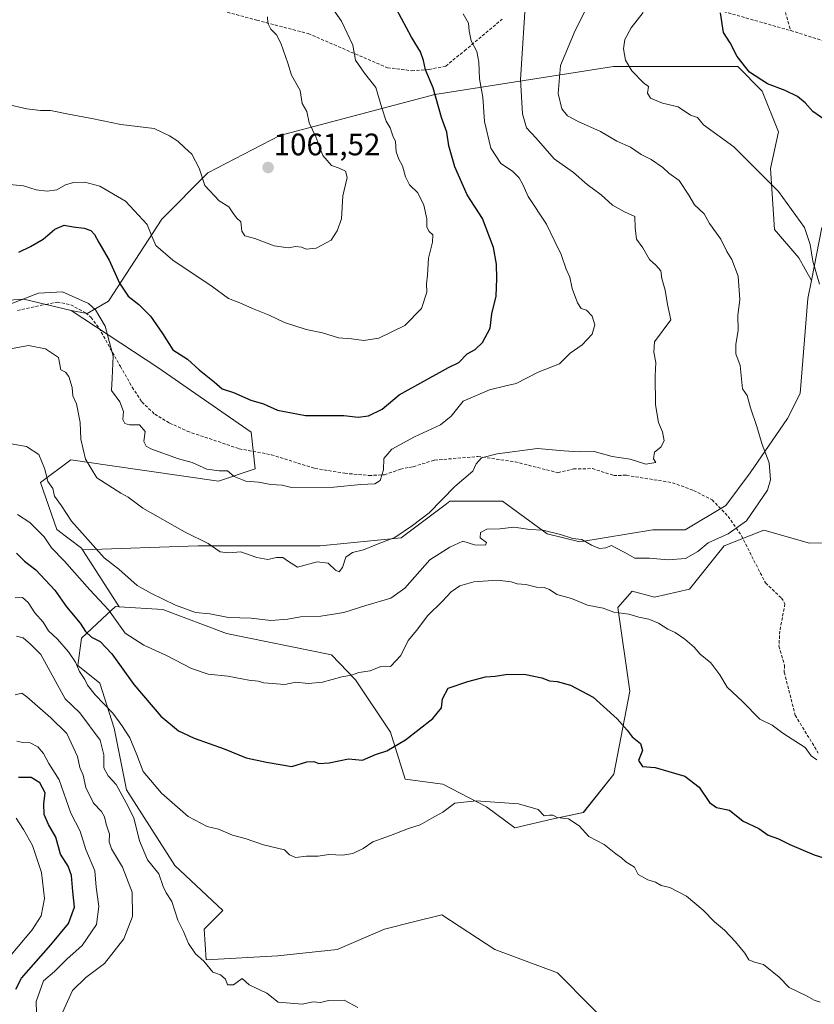
# Model space of a CAD drawing. Units: metres. Extents: x 665430 to 668865, y 4730413 to 4732809.
# Drawn here: x 666614 to 666870, y 4730824 to 4731141 of the extents above; entities that cross this region are included whole.
import ezdxf
from ezdxf.enums import TextEntityAlignment as Align

# ---------------------------------------------------------------- set-up
doc = ezdxf.new("R2010")
doc.units = ezdxf.units.M
doc.header["$MEASUREMENT"] = 0
doc.linetypes.add('TRAZOSX2', pattern=[1.5, 1, -0.5])
for name, color, linetype, lineweight in [('Arbolado forestal CxS', 92, 'Continuous', 0), ('Carátula', 7, 'Continuous', 5), ('Curva de nivel maestra', 36, 'Continuous', 30), ('Curva de nivel normal', 36, 'Continuous', 0), ('Matorral CxS', 135, 'Continuous', 0), ('Punto de cota en terreno', 7, 'Continuous', 0), ('Rótulo de punto de cota en terreno', 19, 'Continuous', 0), ('Senda', 19, 'TRAZOSX2', 0)]:
    doc.layers.add(name, color=color, linetype=linetype, lineweight=lineweight)
doc.styles.add('Arial', font='txt', dxfattribs={"height": 0.2})

# ---------------------------------------------------------------- blocks, each defined once
blk = doc.blocks.new('*U153')
at = {"layer": 'Matorral CxS', "color": 135, "linetype": 'Continuous', "lineweight": 0}
blk.add_polyline3d([(666809.5309, 4730811.9663, 1015.8186), (666787.4157, 4730834.3175, 1016.156), (666767.2469, 4730841.7959, 1016.3083), (666750.0895, 4730853.0203, 1016.6087), (666740.9879, 4730850.7441, 1016.5572), (666731.6105, 4730848.3987, 1016.2936), (666716.4325, 4730841.7973, 1015.9455), (666697.2939, 4730839.8179, 1015.7869), (666674.1963, 4730838.4975, 1015.0005), (666673.5363, 4730848.4001, 1015.767), (666679.4763, 4730854.3421, 1016.7518), (666664.0159, 4730868.9101, 1016.5955), (666648.4593, 4730893.2943, 1016.5195), (666644.5007, 4730913.0999, 1018.6267), (666639.8809, 4730927.6249, 1021.2359), (666632.7671, 4730933.3461, 1020.4276), (666633.9423, 4730942.1489, 1023.1492), (666640.5753, 4730948.4047, 1028.1108), (666644.9313, 4730952.3185, 1031.123), (666646.0893, 4730952.2483, 1031.4921), (666660.1971, 4730951.4049, 1033.4425), (666680.7047, 4730943.6265, 1032.7257), (666714.5291, 4730936.7947, 1030.8848), (666722.3389, 4730928.7195, 1029.0466), (666733.5295, 4730911.8287, 1025.1286), (666738.3273, 4730896.6947, 1022.2419), (666750.4341, 4730895.0725, 1020.6365), (666764.5777, 4730887.7803, 1019.3667), (666773.6285, 4730881.0041, 1018.8563), (666785.6323, 4730883.8267, 1019.5002), (666795.7453, 4730885.9693, 1020.6242), (666805.6233, 4730898.2699, 1022.7228), (666810.7195, 4730925.0705, 1026.3076), (666806.8451, 4730952.0481, 1029.795), (666810.6937, 4730956.4489, 1030.7727), (666811.4641, 4730957.3299, 1030.9481), (666818.7241, 4730955.3487, 1031.1909), (666829.9429, 4730957.9895, 1032.137), (666841.1619, 4730971.8529, 1033.7079), (666853.9827, 4730976.9035, 1032.8365), (666868.6875, 4730972.8011, 1030.5157), (666882.6553, 4730973.1275, 1028.7616)], dxfattribs=at)
blk = doc.blocks.new('5PATER')
at = {"layer": 'Carátula', "linetype": 'Continuous', "lineweight": 5}
h = blk.add_hatch(color=250, dxfattribs=at)
edge = h.paths.add_edge_path()
edge.add_ellipse((0, 0.01), major_axis=(-1.33, -1.34), ratio=0.999422, start_angle=0, end_angle=360)

msp = doc.modelspace()

# ---------------------------------------------------------------- linework, layer by layer
at = {"layer": 'Arbolado forestal CxS', "color": 92, "linetype": 'Continuous', "lineweight": 0}
for points in [[(666377.89, 4731168.6, 1042.05), (666362.05, 4731121.07, 1023.94), (666367.33, 4731095.98, 1024.21), (666356.77, 4731048.45, 1007.51), (666376.57, 4731047.13, 1015.94), (666391.4, 4731065.18, 1028.27), (666404.29, 4731069.57, 1032.99), (666425.41, 4731062.97, 1031.24), (666435.96, 4731045.8, 1022), (666443.88, 4731051.09, 1019), (666442.15, 4731068.27, 1029.01), (666460.63, 4731065.53, 1024.69), (666468.96, 4731053.72, 1017.77), (666492.72, 4731060.33, 1030.25), (666508.56, 4731026, 1027.81), (666518.67, 4731028.14, 1033.09), (666525.29, 4731024.48, 1035.75), (666534.11, 4731019.6, 1039.82), (666561.34, 4731023.42, 1045.68), (666588.31, 4731038.02, 1044.14), (666600.73, 4731050.38, 1045.59), (666615.32, 4731051.36, 1043.41), (666630.64, 4731047.78, 1043.43)], [(666630.64, 4731047.78, 1043.43), (666635.75, 4731046.76, 1043.99), (666642.65, 4731050.73, 1047.53), (666659.82, 4731077.18, 1056.59), (666674.72, 4731092.14, 1060.48), (666697.94, 4731104.12, 1061.08), (666747.82, 4731117.35, 1049.56), (666805.42, 4731126.32, 1030.67), (666845.6, 4731126.37, 1025.37), (666853.34, 4731118.48, 1026.24), (666853.45, 4731118.37, 1026.26), (666858.68, 4731105.29, 1027.62), (666856.06, 4731093.52, 1029.42), (666857.37, 4731073.89, 1031.47), (666865.22, 4731064.74, 1030.56), (666869.28, 4731057.38, 1029.92)], [(666882.66, 4730973.13, 1028.76), (666868.69, 4730972.8, 1030.52), (666853.98, 4730976.9, 1032.84), (666841.16, 4730971.85, 1033.71), (666829.94, 4730957.99, 1032.14), (666818.72, 4730955.35, 1031.19), (666811.46, 4730957.33, 1030.95), (666810.69, 4730956.45, 1030.77), (666806.85, 4730952.05, 1029.79), (666810.72, 4730925.07, 1026.31), (666805.62, 4730898.27, 1022.72), (666795.75, 4730885.97, 1020.62), (666785.63, 4730883.83, 1019.5), (666773.63, 4730881, 1018.86), (666773.63, 4730881, 1018.86), (666764.58, 4730887.78, 1019.37), (666750.43, 4730895.07, 1020.64), (666738.33, 4730896.69, 1022.24), (666733.53, 4730911.83, 1025.13), (666722.34, 4730928.72, 1029.05), (666714.53, 4730936.79, 1030.88), (666680.7, 4730943.63, 1032.73), (666660.2, 4730951.4, 1033.44), (666646.09, 4730952.25, 1031.49), (666638.56, 4730963.94, 1032.73), (666634.32, 4730970.61, 1033.31), (666671.61, 4730971.86, 1039.05), (666710.86, 4730971.86, 1040.35), (666737.02, 4730974.48, 1037.85), (666751.65, 4730985.45, 1037.72), (666752.72, 4730986.25, 1037.65), (666769.72, 4730986.25, 1036.21), (666784.11, 4730975.78, 1034.21), (666794.58, 4730973.17, 1034.08), (666818.12, 4730977.09, 1036.64), (666828.59, 4730977.09, 1036.12), (666841.67, 4730984.94, 1036.21), (666849.52, 4730995.4, 1035.89), (666861.55, 4731012.95, 1032.89), (666865.66, 4731021.01, 1031.24), (666868.13, 4731051.56, 1030.26), (666869.28, 4731057.38, 1029.92), (666872.68, 4731074.54, 1028.65)], [(666869.28, 4731057.38, 1029.92), (666872.68, 4731074.54, 1028.65)], [(666869.28, 4731057.38, 1029.92), (666868.13, 4731051.56, 1030.26), (666865.66, 4731021.01, 1031.24), (666861.55, 4731012.95, 1032.89), (666849.52, 4730995.4, 1035.89), (666841.67, 4730984.94, 1036.21), (666828.59, 4730977.09, 1036.12), (666818.12, 4730977.09, 1036.64), (666794.58, 4730973.17, 1034.08), (666784.11, 4730975.78, 1034.21), (666769.72, 4730986.25, 1036.21), (666752.72, 4730986.25, 1037.65), (666751.65, 4730985.45, 1037.72), (666737.02, 4730974.48, 1037.85), (666710.86, 4730971.86, 1040.35), (666671.61, 4730971.86, 1039.05), (666634.32, 4730970.61, 1033.31)], [(666869.28, 4731057.38, 1029.92), (666868.13, 4731051.56, 1030.26), (666865.66, 4731021.01, 1031.24), (666861.55, 4731012.95, 1032.89), (666849.52, 4730995.4, 1035.89), (666841.67, 4730984.94, 1036.21), (666828.59, 4730977.09, 1036.12), (666818.12, 4730977.09, 1036.64), (666794.58, 4730973.17, 1034.08), (666784.11, 4730975.78, 1034.21), (666769.72, 4730986.25, 1036.21), (666752.72, 4730986.25, 1037.65), (666751.65, 4730985.45, 1037.72), (666737.02, 4730974.48, 1037.85), (666710.86, 4730971.86, 1040.35), (666671.61, 4730971.86, 1039.05), (666634.32, 4730970.61, 1033.31)], [(666600.73, 4731050.38, 1045.59), (666615.32, 4731051.36, 1043.41), (666630.64, 4731047.78, 1043.43), (666658.53, 4731029.42, 1047.93), (666688.62, 4731008.49, 1047.06), (666689.93, 4730996.72, 1045.41), (666678.15, 4730992.79, 1043.46), (666643.06, 4730997.82, 1041.24), (666630.49, 4730999.63, 1038.69), (666620.74, 4730992.32, 1034.36), (666626.02, 4730977.14, 1032.44), (666633.94, 4730971.2, 1033.37), (666634.32, 4730970.61, 1033.31), (666638.56, 4730963.94, 1032.73), (666646.09, 4730952.25, 1031.49), (666644.93, 4730952.32, 1031.12), (666640.58, 4730948.4, 1028.11), (666633.94, 4730942.15, 1023.15), (666632.77, 4730933.35, 1020.43), (666639.88, 4730927.62, 1021.24), (666644.5, 4730913.1, 1018.63), (666648.46, 4730893.29, 1016.52), (666664.02, 4730868.91, 1016.6), (666679.48, 4730854.34, 1016.75), (666673.54, 4730848.4, 1015.77), (666674.2, 4730838.5, 1015), (666697.29, 4730839.82, 1015.79), (666716.43, 4730841.8, 1015.95), (666731.61, 4730848.4, 1016.29), (666740.99, 4730850.74, 1016.56), (666750.09, 4730853.02, 1016.61), (666767.25, 4730841.8, 1016.31), (666787.42, 4730834.32, 1016.16), (666809.53, 4730811.97, 1015.82)], [(666630.64, 4731047.78, 1043.43), (666658.53, 4731029.42, 1047.93), (666688.62, 4731008.49, 1047.06), (666689.93, 4730996.72, 1045.41), (666678.15, 4730992.79, 1043.46), (666643.06, 4730997.82, 1041.24), (666630.49, 4730999.63, 1038.69), (666620.74, 4730992.32, 1034.36), (666626.02, 4730977.14, 1032.44), (666633.94, 4730971.2, 1033.37), (666634.32, 4730970.61, 1033.31)], [(666630.64, 4731047.78, 1043.43), (666658.53, 4731029.42, 1047.93), (666688.62, 4731008.49, 1047.06), (666689.93, 4730996.72, 1045.41), (666678.15, 4730992.79, 1043.46), (666643.06, 4730997.82, 1041.24), (666630.49, 4730999.63, 1038.69), (666620.74, 4730992.32, 1034.36), (666626.02, 4730977.14, 1032.44), (666633.94, 4730971.2, 1033.37), (666634.32, 4730970.61, 1033.31)], [(666646.09, 4730952.25, 1031.49), (666660.2, 4730951.4, 1033.44), (666680.7, 4730943.63, 1032.73), (666714.53, 4730936.79, 1030.88), (666722.34, 4730928.72, 1029.05), (666733.53, 4730911.83, 1025.13), (666738.33, 4730896.69, 1022.24), (666750.43, 4730895.07, 1020.64), (666764.58, 4730887.78, 1019.37), (666773.63, 4730881, 1018.86), (666785.63, 4730883.83, 1019.5), (666795.75, 4730885.97, 1020.62), (666805.62, 4730898.27, 1022.72), (666810.72, 4730925.07, 1026.31), (666806.85, 4730952.05, 1029.79), (666810.69, 4730956.45, 1030.77), (666811.46, 4730957.33, 1030.95), (666818.72, 4730955.35, 1031.19), (666829.94, 4730957.99, 1032.14), (666841.16, 4730971.85, 1033.71), (666853.98, 4730976.9, 1032.84), (666868.69, 4730972.8, 1030.52), (666882.66, 4730973.13, 1028.76)], [(666634.32, 4730970.61, 1033.31), (666638.56, 4730963.94, 1032.73), (666646.09, 4730952.25, 1031.49)], [(666634.32, 4730970.61, 1033.31), (666638.56, 4730963.94, 1032.73), (666646.09, 4730952.25, 1031.49)], [(666646.09, 4730952.25, 1031.49), (666644.93, 4730952.32, 1031.12), (666640.58, 4730948.4, 1028.11), (666633.94, 4730942.15, 1023.15), (666632.77, 4730933.35, 1020.43), (666639.88, 4730927.62, 1021.24), (666644.5, 4730913.1, 1018.63), (666648.46, 4730893.29, 1016.52), (666664.02, 4730868.91, 1016.6), (666679.48, 4730854.34, 1016.75), (666673.54, 4730848.4, 1015.77), (666674.2, 4730838.5, 1015), (666697.29, 4730839.82, 1015.79), (666716.43, 4730841.8, 1015.95), (666731.61, 4730848.4, 1016.29), (666740.99, 4730850.74, 1016.56), (666750.09, 4730853.02, 1016.61), (666767.25, 4730841.8, 1016.31), (666787.42, 4730834.32, 1016.16), (666809.53, 4730811.97, 1015.82), (666809.21, 4730798.62, 1015.36)]]:
    msp.add_polyline3d(points, dxfattribs=at)
msp.add_polyline3d([(666634.32, 4730970.61, 1033.31), (666633.94, 4730971.2, 1033.37), (666626.02, 4730977.14, 1032.44), (666620.74, 4730992.32, 1034.36), (666630.49, 4730999.63, 1038.69), (666643.06, 4730997.82, 1041.24), (666678.15, 4730992.79, 1043.46), (666689.93, 4730996.72, 1045.41), (666688.62, 4731008.49, 1047.06), (666658.53, 4731029.42, 1047.93), (666630.64, 4731047.78, 1043.43), (666635.75, 4731046.76, 1043.99), (666642.65, 4731050.73, 1047.53), (666659.82, 4731077.18, 1056.59), (666674.72, 4731092.14, 1060.48), (666697.94, 4731104.12, 1061.08), (666747.82, 4731117.35, 1049.56), (666805.42, 4731126.32, 1030.67), (666845.6, 4731126.37, 1025.37), (666853.34, 4731118.48, 1026.24), (666853.45, 4731118.37, 1026.26), (666858.68, 4731105.29, 1027.62), (666856.06, 4731093.52, 1029.42), (666857.37, 4731073.89, 1031.47), (666865.22, 4731064.74, 1030.56), (666869.28, 4731057.38, 1029.92), (666868.13, 4731051.56, 1030.26), (666865.66, 4731021.01, 1031.24), (666861.55, 4731012.95, 1032.89), (666849.52, 4730995.4, 1035.89), (666841.67, 4730984.94, 1036.21), (666828.59, 4730977.09, 1036.12), (666818.12, 4730977.09, 1036.64), (666794.58, 4730973.17, 1034.08), (666784.11, 4730975.78, 1034.21), (666769.72, 4730986.25, 1036.21), (666752.72, 4730986.25, 1037.65), (666751.65, 4730985.45, 1037.72), (666737.02, 4730974.48, 1037.85), (666710.86, 4730971.86, 1040.35), (666671.61, 4730971.86, 1039.05), (666634.32, 4730970.61, 1033.31)], close=True, dxfattribs=at)
at = {"layer": 'Curva de nivel maestra', "color": 36, "linetype": 'Continuous', "lineweight": 30}
for points in [[(666613.7, 4731066.49, 1050), (666617.46, 4731068.35, 1050), (666621.62, 4731070.68, 1050), (666625.41, 4731073.9, 1050), (666628.32, 4731075.27, 1050), (666631.28, 4731074.72, 1050), (666634.86, 4731074.28, 1050), (666636.93, 4731073.56, 1050), (666638.18, 4731072.24, 1050), (666639.55, 4731069.68, 1050), (666642.92, 4731063.91, 1050), (666646.23, 4731056.56, 1050), (666649.02, 4731052.36, 1050), (666652.48, 4731049.64, 1050), (666656.19, 4731045.93, 1050), (666660.04, 4731040.35, 1050), (666663.38, 4731035.02, 1050), (666668.09, 4731032.08, 1050), (666671.94, 4731028.59, 1050), (666676.75, 4731024.73, 1050), (666679.29, 4731022.54, 1050), (666683.01, 4731021.35, 1050), (666688.53, 4731018.87, 1050), (666692.6, 4731017.61, 1050), (666697.1, 4731015.62, 1050), (666706.18, 4731013.91, 1050), (666718.55, 4731013.88, 1050), (666723.18, 4731013.41, 1050), (666726.49, 4731013.84, 1050), (666730.87, 4731015.99, 1050), (666736.38, 4731020.58, 1050), (666752.24, 4731029.41, 1050), (666755.66, 4731030.95, 1050), (666758.28, 4731033.79, 1050), (666760.87, 4731035.17, 1050), (666763.23, 4731037.38, 1050), (666765.72, 4731042.08, 1050), (666766.29, 4731046.68, 1050), (666767.69, 4731052.35, 1050), (666767.81, 4731058.02, 1050), (666767.8, 4731062.68, 1050), (666766.81, 4731068, 1050), (666763.28, 4731077.35, 1050), (666758.27, 4731085.02, 1050), (666754.32, 4731094, 1050), (666752.42, 4731100.77, 1050), (666751.73, 4731105.21, 1050), (666750.06, 4731109.92, 1050), (666747.34, 4731119.48, 1050), (666744.81, 4731125.26, 1050), (666744.23, 4731128.32, 1050), (666743.25, 4731131.06, 1050), (666740.3, 4731135.78, 1050), (666733.92, 4731147.97, 1050)], [(666874.69, 4731108.39, 1025), (666869.72, 4731111.91, 1025), (666867.29, 4731114.71, 1025), (666864.79, 4731116.74, 1025), (666860.86, 4731118.61, 1025), (666855.08, 4731120.76, 1025), (666849.34, 4731124.58, 1025), (666845.37, 4731129.61, 1025), (666843.07, 4731134.04, 1025), (666840.89, 4731137.38, 1025), (666839.99, 4731143.67, 1025)], [(666613.01, 4730969.55, 1025), (666615.57, 4730966.91, 1025), (666619.21, 4730964.14, 1025), (666625.38, 4730957.65, 1025), (666629.12, 4730952.23, 1025), (666633.57, 4730946.98, 1025), (666635.21, 4730944.31, 1025), (666637.13, 4730942.47, 1025), (666640.02, 4730941.03, 1025), (666643.75, 4730937.09, 1025), (666650.81, 4730927.26, 1025), (666659.54, 4730917, 1025), (666665.22, 4730912.26, 1025), (666670.24, 4730909.91, 1025), (666679.99, 4730906.45, 1025), (666687.01, 4730903.62, 1025), (666693.6, 4730902.2, 1025), (666701.72, 4730900.83, 1025), (666706.6, 4730902.24, 1025), (666708.88, 4730902.42, 1025), (666710.52, 4730901.76, 1025), (666713.83, 4730901.95, 1025), (666720.05, 4730903.27, 1025), (666724.6, 4730902.78, 1025), (666728.75, 4730904.69, 1025), (666732.41, 4730905.86, 1025), (666738.36, 4730909.36, 1025), (666747.26, 4730916.24, 1025), (666750.06, 4730919.72, 1025), (666750.32, 4730922.59, 1025), (666752.15, 4730926.02, 1025), (666758.46, 4730928.16, 1025), (666764.16, 4730929.73, 1025), (666767.3, 4730929.91, 1025), (666771.38, 4730930.57, 1025), (666777.2, 4730930.45, 1025), (666782.35, 4730929.32, 1025), (666784.88, 4730928.4, 1025), (666787.3, 4730928.18, 1025), (666791.61, 4730926.96, 1025), (666798.9, 4730923.08, 1025), (666806.64, 4730916.15, 1025), (666809.89, 4730912.49, 1025), (666811.47, 4730910.31, 1025), (666814.18, 4730908.15, 1025), (666814.8, 4730905.98, 1025), (666813.48, 4730902.69, 1025), (666814.82, 4730900.76, 1025), (666818.88, 4730900.43, 1025), (666823.27, 4730899.22, 1025), (666828.47, 4730897.63, 1025), (666833.14, 4730894.17, 1025)], [(666612.79, 4730829.06, 1000), (666614.6, 4730832.57, 1000), (666624.08, 4730843.32, 1000), (666629.81, 4730850.23, 1000), (666631.71, 4730855.51, 1000), (666631.2, 4730860.56, 1000), (666630.77, 4730865.69, 1000), (666629.61, 4730868.66, 1000), (666627.22, 4730872.55, 1000), (666625.73, 4730877.97, 1000), (666623.27, 4730882.09, 1000), (666621.94, 4730885.29, 1000), (666621.78, 4730888.81, 1000), (666622.25, 4730892.35, 1000), (666620.5, 4730895.53, 1000), (666617.74, 4730897.26, 1000), (666613.6, 4730897.23, 1000)], [(666833.14, 4730894.17, 1025), (666836.46, 4730889.16, 1025), (666838.65, 4730887.53, 1025), (666842.84, 4730886.68, 1025), (666847.33, 4730883.18, 1025), (666852.33, 4730880.76, 1025), (666855.33, 4730878.68, 1025), (666858.67, 4730877.43, 1025), (666862.28, 4730875.64, 1025), (666870.13, 4730872.37, 1025), (666877.09, 4730870.18, 1025)]]:
    msp.add_polyline3d(points, dxfattribs=at)
at = {"layer": 'Curva de nivel normal', "color": 36, "linetype": 'Continuous', "lineweight": 0}
for points in [[(666704.54, 4731159.87, 1055), (666717.81, 4731140.95, 1055), (666721.46, 4731133.25, 1055), (666722.28, 4731128.45, 1055), (666725.18, 4731124.22, 1055), (666728.88, 4731119.65, 1055), (666730.73, 4731113.02, 1055), (666732.18, 4731108.78, 1055), (666733.44, 4731106.59, 1055), (666734.32, 4731104, 1055), (666735.16, 4731102.18, 1055), (666735.42, 4731098.92, 1055), (666736.22, 4731096.48, 1055), (666737.43, 4731094.37, 1055), (666738.38, 4731090.77, 1055), (666739.71, 4731088.28, 1055), (666742.34, 4731085.64, 1055), (666744.29, 4731081.64, 1055), (666745.24, 4731077.23, 1055), (666745.32, 4731074.56, 1055), (666745.99, 4731073.22, 1055), (666747.25, 4731072.15, 1055), (666747.15, 4731069.76, 1055), (666745.82, 4731064.65, 1055), (666745.5, 4731059.09, 1055), (666745.22, 4731056.35, 1055), (666745.3, 4731053.68, 1055), (666743.53, 4731048.41, 1055), (666738.15, 4731042.87, 1055), (666729.85, 4731038.86, 1055), (666724.96, 4731038.1, 1055), (666721.02, 4731038.58, 1055), (666716.82, 4731038.9, 1055), (666711.66, 4731040.49, 1055), (666706.35, 4731041.62, 1055), (666699.42, 4731043.91, 1055), (666694.49, 4731046.24, 1055), (666689.04, 4731048.35, 1055), (666684.99, 4731050.24, 1055), (666681.3, 4731051.64, 1055), (666676.1, 4731055.43, 1055), (666663.36, 4731063.98, 1055), (666657.89, 4731068.72, 1055), (666656.58, 4731071.68, 1055), (666655.11, 4731075.48, 1055), (666648.18, 4731082.97, 1055), (666639.91, 4731087.82, 1055), (666635.01, 4731089.06, 1055), (666631.34, 4731088.98, 1055), (666628.83, 4731088.25, 1055), (666625.95, 4731086.67, 1055), (666622.84, 4731086.18, 1055), (666619.32, 4731086.61, 1055), (666615.29, 4731087.96, 1055), (666606.22, 4731088.79, 1055)], [(666611.01, 4731035.37, 1040), (666616.9, 4731036.47, 1040), (666622.33, 4731035.34, 1040), (666626.51, 4731032.58, 1040), (666627.31, 4731028.61, 1040), (666628.8, 4731027.9, 1040), (666629.89, 4731026.5, 1040), (666630.95, 4731022.96, 1040), (666631.2, 4731020.2, 1040), (666632.3, 4731017.68, 1040), (666633.48, 4731011.68, 1040), (666633.76, 4731006.29, 1040), (666635.21, 4730999.86, 1040), (666638.95, 4730993.78, 1040), (666646.68, 4730988.84, 1040), (666649.01, 4730987.55, 1040), (666653.77, 4730984.07, 1040), (666667.4, 4730976.32, 1040), (666674.77, 4730972.6, 1040), (666678.68, 4730970, 1040), (666681.34, 4730969.62, 1040), (666685.34, 4730969.95, 1040), (666690.5, 4730968.11, 1040), (666693.98, 4730967.54, 1040), (666696.84, 4730968.16, 1040), (666698.87, 4730968.13, 1040), (666700.38, 4730967.03, 1040), (666703.54, 4730965.07, 1040), (666709.98, 4730966.73, 1040), (666713.46, 4730966.32, 1040), (666715.86, 4730964.04, 1040), (666717.06, 4730963.54, 1040), (666718.09, 4730964.93, 1040), (666719.19, 4730968.26, 1040), (666721.33, 4730969.74, 1040), (666724.91, 4730970.57, 1040), (666729.07, 4730972.29, 1040), (666734.94, 4730974.55, 1040), (666740.67, 4730978.42, 1040), (666746, 4730982.49, 1040), (666754.37, 4730991.04, 1040), (666760.12, 4730996, 1040), (666761.17, 4730998.35, 1040), (666762.96, 4731000.27, 1040), (666767.98, 4731001.57, 1040), (666781, 4731003.28, 1040), (666789.44, 4731002.53, 1040), (666794.42, 4731002.19, 1040), (666799.27, 4731002.29, 1040), (666804.99, 4731000.72, 1040), (666810.85, 4730999.86, 1040), (666815.93, 4730998.23, 1040), (666819.08, 4730998.72, 1040), (666818.41, 4730999.89, 1040), (666818.69, 4731002.09, 1040), (666820.73, 4731003.68, 1040), (666821.84, 4731005.73, 1040), (666821.28, 4731008.62, 1040), (666819.93, 4731011.62, 1040), (666818.98, 4731017.33, 1040), (666818.96, 4731026.64, 1040), (666819.15, 4731030.94, 1040), (666818.52, 4731034.3, 1040), (666818.74, 4731037.64, 1040), (666823.93, 4731044.73, 1040), (666822.84, 4731049.64, 1040), (666822.08, 4731054.25, 1040), (666821.09, 4731058.05, 1040), (666820.78, 4731060.5, 1040), (666819.14, 4731062.34, 1040), (666817.04, 4731064.13, 1040), (666814.96, 4731067.91, 1040), (666812.89, 4731070.69, 1040), (666812.46, 4731074.38, 1040), (666812.35, 4731077.99, 1040), (666809.04, 4731079.56, 1040), (666805.13, 4731081.65, 1040), (666801.48, 4731085, 1040), (666797, 4731088.36, 1040), (666792.56, 4731092.24, 1040), (666786.37, 4731096.57, 1040), (666780.49, 4731103.26, 1040), (666777.42, 4731106.63, 1040), (666776.14, 4731111.16, 1040), (666775.52, 4731122.2, 1040), (666777.3, 4731150.66, 1040)], [(666798.34, 4730972.11, 1035), (666800.92, 4730971.06, 1035), (666803.01, 4730971.3, 1035), (666804.85, 4730972, 1035), (666806.21, 4730971.23, 1035), (666808.89, 4730969.9, 1035), (666812.3, 4730967.98, 1035), (666817.07, 4730967.88, 1035), (666822.98, 4730967.36, 1035), (666828.67, 4730967.79, 1035), (666832.67, 4730970.03, 1035), (666836, 4730972.89, 1035), (666842.42, 4730975.74, 1035), (666848.31, 4730979.92, 1035), (666855.15, 4730989.84, 1035), (666856.04, 4730993.17, 1035), (666855.64, 4730998.66, 1035), (666853.38, 4731004.51, 1035), (666851.72, 4731010.35, 1035), (666849.61, 4731016.35, 1035), (666848.6, 4731020.38, 1035), (666847.1, 4731022.45, 1035), (666846.3, 4731030.01, 1035), (666844.94, 4731033.79, 1035), (666844.86, 4731036.8, 1035), (666845.65, 4731041.37, 1035), (666845.52, 4731046.19, 1035), (666846.24, 4731051.19, 1035), (666845.7, 4731058.79, 1035), (666843.62, 4731064.15, 1035), (666841.98, 4731066.76, 1035), (666840.1, 4731070.68, 1035), (666836.47, 4731075.74, 1035), (666834.69, 4731078.86, 1035), (666831.61, 4731081.84, 1035), (666829.81, 4731084.96, 1035), (666826.63, 4731089.65, 1035), (666823.32, 4731092.05, 1035), (666821.42, 4731093.77, 1035), (666817.67, 4731096.36, 1035), (666814.34, 4731098.02, 1035), (666810.98, 4731100.33, 1035), (666806.6, 4731102.28, 1035), (666801.31, 4731105.43, 1035), (666794.09, 4731108.6, 1035), (666790.61, 4731110.45, 1035), (666788.8, 4731112.75, 1035), (666787.64, 4731117.62, 1035), (666788.42, 4731126.74, 1035), (666793.16, 4731137.97, 1035), (666797.9, 4731147.52, 1035)], [(666609.77, 4731049.35, 1045), (666620.05, 4731053.35, 1045), (666627.82, 4731053.8, 1045), (666636.21, 4731049.97, 1045), (666638.43, 4731047.92, 1045), (666641.62, 4731042.7, 1045), (666644.12, 4731033, 1045), (666643.87, 4731025.93, 1045), (666643.62, 4731021.96, 1045), (666646.28, 4731018.28, 1045), (666647.52, 4731015.19, 1045), (666647.28, 4731012.62, 1045), (666647.88, 4731011.28, 1045), (666649.48, 4731010.9, 1045), (666652.68, 4731010.9, 1045), (666654.48, 4731008.7, 1045), (666654.1, 4731005.53, 1045), (666654.76, 4731004.02, 1045), (666656.34, 4731003.15, 1045), (666665.23, 4730999.92, 1045), (666669.63, 4730998.71, 1045), (666674.4, 4730996.56, 1045), (666678.36, 4730996.03, 1045), (666681.06, 4730996.06, 1045), (666683.22, 4730994.22, 1045), (666686.97, 4730992.71, 1045), (666691.01, 4730992.46, 1045), (666695.01, 4730991.69, 1045), (666698.68, 4730991.47, 1045), (666701.68, 4730990.66, 1045), (666715.33, 4730990.86, 1045), (666724, 4730991.68, 1045), (666728.52, 4730991.89, 1045), (666730.2, 4730992.92, 1045), (666731.36, 4730996.35, 1045), (666731.44, 4731000.09, 1045), (666734, 4731003.1, 1045), (666741.33, 4731007.08, 1045), (666749.67, 4731010.92, 1045), (666753.17, 4731013.66, 1045), (666757, 4731018.52, 1045), (666765.47, 4731022.21, 1045), (666770.72, 4731023.45, 1045), (666774.05, 4731024.26, 1045), (666781.21, 4731027.84, 1045), (666788.08, 4731030.55, 1045), (666791.51, 4731033.98, 1045), (666795.36, 4731036.68, 1045), (666798.56, 4731040.14, 1045), (666799.44, 4731043.12, 1045), (666798.56, 4731045.92, 1045), (666796.78, 4731047.8, 1045), (666795.02, 4731048.37, 1045), (666793.82, 4731050.17, 1045), (666792.11, 4731054.79, 1045), (666791.39, 4731058.53, 1045), (666790.24, 4731061.08, 1045), (666788.64, 4731065.78, 1045), (666786.6, 4731069.95, 1045), (666783.85, 4731075.54, 1045), (666778, 4731084.46, 1045), (666776.2, 4731088.32, 1045), (666775.06, 4731090.52, 1045), (666772.88, 4731092.64, 1045), (666769.17, 4731095.15, 1045), (666765.91, 4731100, 1045), (666763.93, 4731108.61, 1045), (666763.31, 4731116.48, 1045), (666762.32, 4731122.44, 1045), (666762.1, 4731127.78, 1045), (666761.36, 4731131.17, 1045), (666759.62, 4731134.62, 1045), (666758.9, 4731137.91, 1045), (666758.71, 4731140.35, 1045), (666757.02, 4731143.35, 1045)], [(666609.81, 4731114.25, 1060), (666616.38, 4731112.71, 1060), (666620.72, 4731112.2, 1060), (666623.94, 4731112.23, 1060), (666629.73, 4731111, 1060), (666637.25, 4731109.64, 1060), (666646.64, 4731107.66, 1060), (666657.4, 4731106.4, 1060), (666662.32, 4731104.07, 1060), (666665, 4731102.29, 1060), (666667.11, 4731100.27, 1060), (666669.54, 4731098.16, 1060), (666671.88, 4731093.56, 1060), (666673.72, 4731088.06, 1060), (666678.38, 4731083.05, 1060), (666681.48, 4731081.15, 1060), (666682.5, 4731079.51, 1060), (666683.96, 4731077.63, 1060), (666685.28, 4731076.28, 1060), (666685.62, 4731073.29, 1060), (666686.59, 4731071.8, 1060), (666689.83, 4731070.97, 1060), (666696.1, 4731068.55, 1060), (666700.63, 4731067.94, 1060), (666703.08, 4731068.32, 1060), (666704.86, 4731068.2, 1060), (666706.34, 4731067.52, 1060), (666709.57, 4731067.85, 1060), (666714.46, 4731070.38, 1060), (666716.38, 4731073.46, 1060), (666717.78, 4731077.33, 1060), (666718.18, 4731084.66, 1060), (666719.56, 4731090.58, 1060), (666719.02, 4731092.6, 1060), (666717, 4731093.6, 1060), (666714.58, 4731094.49, 1060), (666711.79, 4731097.7, 1060), (666709.5, 4731103.75, 1060), (666707.32, 4731108.22, 1060), (666706.57, 4731111.92, 1060), (666705.13, 4731114.43, 1060), (666704.44, 4731118.61, 1060), (666701.67, 4731123.63, 1060), (666700.46, 4731127.45, 1060), (666698.19, 4731133.86, 1060), (666696.82, 4731136.53, 1060), (666694.99, 4731138.36, 1060), (666694.04, 4731140.34, 1060), (666693.88, 4731142.33, 1060)], [(666871.86, 4731056.19, 1030), (666869.7, 4731063.64, 1030), (666868.83, 4731069, 1030), (666867.04, 4731074.47, 1030), (666858.7, 4731086.14, 1030), (666844.31, 4731100.51, 1030), (666834.54, 4731107.6, 1030), (666832.57, 4731109.92, 1030), (666830.35, 4731110.7, 1030), (666826.36, 4731113.36, 1030), (666821.24, 4731114.55, 1030), (666817.37, 4731116.18, 1030), (666816.42, 4731117.75, 1030), (666816.74, 4731119.94, 1030), (666815.15, 4731121.08, 1030), (666811.34, 4731125, 1030), (666809.37, 4731128.4, 1030), (666808.68, 4731132.11, 1030), (666809.18, 4731135.1, 1030), (666811.17, 4731138.78, 1030), (666815.07, 4731143.74, 1030)], [(666610.66, 4731004.9, 1035), (666616.27, 4731003.94, 1035), (666620.24, 4731001.34, 1035), (666622.17, 4730996.58, 1035), (666623.14, 4730992.58, 1035), (666624.68, 4730990.36, 1035), (666625.24, 4730987.91, 1035), (666627.49, 4730984.83, 1035), (666630.73, 4730979.8, 1035), (666637.7, 4730971.96, 1035), (666641.27, 4730968.01, 1035), (666646.02, 4730964.36, 1035), (666651.89, 4730959.08, 1035), (666656.28, 4730956.68, 1035), (666664.3, 4730952.75, 1035), (666670.66, 4730950.4, 1035), (666675.34, 4730949.98, 1035), (666681.34, 4730948.83, 1035), (666688.68, 4730948.61, 1035), (666695.01, 4730947.84, 1035), (666700.49, 4730948.22, 1035), (666704.61, 4730949.02, 1035), (666711.12, 4730949.24, 1035), (666718.54, 4730950.4, 1035), (666725.64, 4730952.72, 1035), (666733.64, 4730955.02, 1035), (666738.21, 4730958.29, 1035), (666746.3, 4730967.35, 1035), (666752.66, 4730971.5, 1035), (666756.87, 4730973.39, 1035), (666760.62, 4730972.23, 1035), (666764.24, 4730972.08, 1035), (666764.49, 4730972.97, 1035), (666762.51, 4730974.44, 1035), (666762.56, 4730976.21, 1035), (666764.65, 4730977.24, 1035), (666768.86, 4730977.41, 1035), (666773.33, 4730977.91, 1035), (666778.5, 4730977.21, 1035), (666782.68, 4730976.99, 1035), (666788.43, 4730975.58, 1035), (666792.38, 4730974.26, 1035), (666795.22, 4730973.9, 1035), (666798.34, 4730972.11, 1035)], [(666613.34, 4730981.98, 1030), (666617.28, 4730979.47, 1030), (666621.89, 4730974.77, 1030), (666624.24, 4730971.31, 1030), (666628.41, 4730967.09, 1030), (666636.61, 4730957.76, 1030), (666642.61, 4730951.3, 1030), (666648.08, 4730943.73, 1030), (666654.09, 4730939.85, 1030), (666661.41, 4730936.56, 1030), (666669.41, 4730932.32, 1030), (666674.74, 4730930.56, 1030), (666681.15, 4730929.95, 1030), (666687.95, 4730928.64, 1030), (666690.87, 4730928.25, 1030), (666692.72, 4730927.75, 1030), (666699.5, 4730927.2, 1030), (666703.08, 4730927.94, 1030), (666707, 4730927.49, 1030), (666711.63, 4730927.93, 1030), (666717.86, 4730929.7, 1030), (666720.96, 4730930.25, 1030), (666723.33, 4730931.03, 1030), (666727, 4730931.67, 1030), (666730.5, 4730933.04, 1030), (666732.01, 4730933.16, 1030), (666733.55, 4730933.04, 1030), (666736.87, 4730936.58, 1030), (666739.23, 4730941.42, 1030), (666742.05, 4730944.77, 1030), (666745.51, 4730949.31, 1030), (666750.33, 4730954.1, 1030), (666753.13, 4730957.13, 1030), (666755.92, 4730959.02, 1030), (666760.42, 4730960.26, 1030), (666768.07, 4730960.8, 1030), (666772.53, 4730960.32, 1030), (666774.45, 4730959.69, 1030), (666777.18, 4730959.44, 1030), (666780.68, 4730958.58, 1030), (666783.14, 4730958.49, 1030), (666784.8, 4730957.81, 1030), (666787.19, 4730956.21, 1030), (666791.88, 4730954.89, 1030), (666797.05, 4730952.74, 1030), (666802.17, 4730951.84, 1030), (666805.63, 4730950.52, 1030), (666810.4, 4730949.84, 1030), (666813.59, 4730948.89, 1030), (666816.88, 4730948.27, 1030), (666820, 4730947.02, 1030), (666823.03, 4730945.05, 1030), (666825.32, 4730944, 1030), (666828.51, 4730941.86, 1030), (666831.44, 4730939.25, 1030), (666833.46, 4730937.02, 1030)], [(666872.15, 4730824.84, 1020), (666870.14, 4730825.5, 1020), (666867.9, 4730826.82, 1020), (666862.16, 4730829.6, 1020), (666858.89, 4730832.85, 1020), (666853.81, 4730836.96, 1020), (666850.98, 4730837.75, 1020), (666849.11, 4730838.46, 1020), (666847.79, 4730840.66, 1020), (666844.84, 4730844.33, 1020), (666841.22, 4730848.06, 1020), (666838.07, 4730850.7, 1020), (666834.42, 4730854.52, 1020), (666828.98, 4730858.98, 1020), (666823.64, 4730861.76, 1020), (666820.89, 4730862.46, 1020), (666818.97, 4730863.51, 1020), (666816.59, 4730864.24, 1020), (666813.38, 4730866, 1020), (666812.27, 4730868.3, 1020), (666809.41, 4730870.11, 1020), (666808.01, 4730871.37, 1020), (666806.25, 4730872.61, 1020), (666802.42, 4730875.68, 1020), (666797.55, 4730878.2, 1020), (666794.41, 4730881.68, 1020), (666790.94, 4730883.97, 1020), (666787.31, 4730884.34, 1020), (666785.88, 4730885.07, 1020), (666784.8, 4730885.14, 1020), (666783.08, 4730884.93, 1020), (666781.17, 4730886.94, 1020), (666774.8, 4730888.77, 1020), (666761.18, 4730889.77, 1020), (666754.27, 4730888.92, 1020), (666750.41, 4730886.1, 1020), (666746.89, 4730884.12, 1020), (666743.15, 4730881.98, 1020), (666739.35, 4730880.82, 1020), (666733.56, 4730878.54, 1020), (666727.91, 4730876.48, 1020), (666724.76, 4730874.36, 1020), (666721.47, 4730872.8, 1020), (666718.16, 4730872.18, 1020), (666713.73, 4730872.42, 1020), (666710.21, 4730871.92, 1020), (666706.54, 4730871.87, 1020), (666702.99, 4730871.43, 1020), (666701.01, 4730872.36, 1020), (666699.36, 4730873.91, 1020), (666692.68, 4730875.51, 1020), (666686.76, 4730877.6, 1020), (666682.69, 4730878.71, 1020), (666678.14, 4730880.61, 1020), (666674.46, 4730881.49, 1020), (666668.35, 4730884.72, 1020), (666659.72, 4730892.17, 1020), (666653.84, 4730899.22, 1020), (666651.74, 4730904.57, 1020), (666649.54, 4730909.98, 1020), (666646.91, 4730913.98, 1020), (666644.02, 4730918.03, 1020), (666638.37, 4730923.88, 1020), (666635.93, 4730926.95, 1020), (666635.02, 4730928.87, 1020), (666633.27, 4730931.41, 1020), (666632, 4730934.36, 1020), (666629.79, 4730937.74, 1020), (666626.26, 4730941.85, 1020), (666623.31, 4730944.46, 1020), (666621.61, 4730947.29, 1020), (666618.94, 4730950.28, 1020), (666616.81, 4730953.66, 1020), (666614.97, 4730955.2, 1020), (666612.59, 4730955.13, 1020)], [(666723.06, 4730823.09, 1015), (666718.62, 4730825.49, 1015), (666713.62, 4730825.38, 1015), (666711, 4730824.7, 1015), (666708.67, 4730824.92, 1015), (666705.07, 4730824.25, 1015), (666701.26, 4730824.5, 1015), (666697.34, 4730824.89, 1015), (666693.73, 4730827.71, 1015), (666688.04, 4730830.38, 1015), (666685.72, 4730832.5, 1015), (666682.95, 4730830.45, 1015), (666681.03, 4730830.38, 1015), (666680.33, 4730832.24, 1015), (666678.82, 4730833.68, 1015), (666676.26, 4730834.55, 1015), (666673.38, 4730838.06, 1015), (666670.68, 4730840.37, 1015), (666668.46, 4730843.74, 1015), (666666.87, 4730847.62, 1015), (666664.96, 4730851.29, 1015), (666663.05, 4730857.32, 1015), (666661.24, 4730860.08, 1015), (666660.28, 4730862.16, 1015), (666658.9, 4730866.24, 1015), (666655.2, 4730870.69, 1015), (666652.63, 4730876.84, 1015), (666650.84, 4730884.28, 1015), (666648.33, 4730889.1, 1015), (666645.14, 4730894.94, 1015), (666642.51, 4730897.78, 1015), (666641.15, 4730900.41, 1015), (666641.19, 4730904.54, 1015), (666640.01, 4730909.28, 1015), (666633.41, 4730918.07, 1015), (666628.64, 4730922.56, 1015), (666620.83, 4730936.93, 1015), (666617.46, 4730940.26, 1015), (666615.2, 4730942.3, 1015), (666613.05, 4730942.8, 1015)], [(666833.46, 4730937.02, 1030), (666836.84, 4730934.15, 1030), (666839.78, 4730930.36, 1030), (666842.09, 4730926.36, 1030), (666847.06, 4730921.77, 1030), (666852.68, 4730916, 1030), (666856.66, 4730914.09, 1030), (666860.12, 4730911.48, 1030), (666867.23, 4730906.92, 1030), (666869.15, 4730904.21, 1030), (666871.04, 4730902.89, 1030)], [(666627.88, 4730821.49, 1010), (666631.03, 4730828.62, 1010), (666635.37, 4730832.8, 1010), (666641.35, 4730837.33, 1010), (666647.58, 4730845.24, 1010), (666650.42, 4730852.44, 1010), (666650.28, 4730860.3, 1010), (666647.16, 4730868.3, 1010), (666643.67, 4730874.24, 1010), (666642.88, 4730876.56, 1010), (666643.01, 4730878.98, 1010), (666641.87, 4730882.17, 1010), (666641.35, 4730884.61, 1010), (666640.36, 4730886.25, 1010), (666637.81, 4730888.98, 1010), (666635.4, 4730894.01, 1010), (666634.46, 4730898.04, 1010), (666633.42, 4730900.5, 1010), (666632.67, 4730904.02, 1010), (666629.27, 4730911.44, 1010), (666624.06, 4730916.42, 1010), (666616.34, 4730923.26, 1010), (666614.72, 4730924.38, 1010), (666612.57, 4730923.87, 1010)], [(666619.7, 4730813.87, 1005), (666619.38, 4730825.07, 1005), (666621.71, 4730831.69, 1005), (666625.25, 4730834.76, 1005), (666629.22, 4730838.65, 1005), (666634.15, 4730843.1, 1005), (666638.75, 4730849.84, 1005), (666639.59, 4730855.63, 1005), (666638.69, 4730861.88, 1005), (666638.29, 4730867.16, 1005), (666635.3, 4730874.06, 1005), (666633.5, 4730879.97, 1005), (666630.53, 4730885.79, 1005), (666626.7, 4730896.54, 1005), (666623.42, 4730901.77, 1005), (666621.71, 4730904.96, 1005), (666619.83, 4730907.18, 1005), (666617.36, 4730908.38, 1005), (666615, 4730908.51, 1005), (666613.14, 4730908.98, 1005)], [(666611.28, 4730840.12, 995), (666618.01, 4730848.1, 995), (666620.96, 4730852.7, 995), (666622.04, 4730858.29, 995), (666621.11, 4730866.59, 995), (666618.18, 4730875.37, 995), (666615.24, 4730880.53, 995), (666612.94, 4730884.16, 995)]]:
    msp.add_polyline3d(points, dxfattribs=at)
at = {"layer": 'Matorral CxS', "color": 135, "linetype": 'Continuous', "lineweight": 0}
for points in [[(666377.89, 4731168.6, 1042.05), (666362.05, 4731121.07, 1023.94), (666367.33, 4731095.98, 1024.21), (666356.77, 4731048.45, 1007.51), (666376.57, 4731047.13, 1015.94), (666391.4, 4731065.18, 1028.27), (666404.29, 4731069.57, 1032.99), (666425.41, 4731062.97, 1031.24), (666435.96, 4731045.8, 1022), (666443.88, 4731051.09, 1019), (666442.15, 4731068.27, 1029.01), (666460.63, 4731065.53, 1024.69), (666468.96, 4731053.72, 1017.77), (666492.72, 4731060.33, 1030.25), (666508.56, 4731026, 1027.81), (666518.67, 4731028.14, 1033.09), (666525.29, 4731024.48, 1035.75), (666534.11, 4731019.6, 1039.82), (666561.34, 4731023.42, 1045.68), (666588.31, 4731038.02, 1044.14), (666600.73, 4731050.38, 1045.59), (666615.32, 4731051.36, 1043.41), (666630.64, 4731047.78, 1043.43)], [(666872.68, 4731074.54, 1028.65), (666869.28, 4731057.38, 1029.92), (666865.22, 4731064.74, 1030.56), (666857.37, 4731073.89, 1031.47), (666856.06, 4731093.52, 1029.42), (666858.68, 4731105.29, 1027.62), (666853.45, 4731118.37, 1026.26), (666853.34, 4731118.48, 1026.24), (666845.6, 4731126.37, 1025.37), (666805.42, 4731126.32, 1030.67), (666747.82, 4731117.35, 1049.56), (666697.94, 4731104.12, 1061.08), (666674.72, 4731092.14, 1060.48), (666659.82, 4731077.18, 1056.59), (666642.65, 4731050.73, 1047.53), (666635.75, 4731046.76, 1043.99), (666630.64, 4731047.78, 1043.43), (666615.32, 4731051.36, 1043.41), (666600.73, 4731050.38, 1045.59)], [(666630.64, 4731047.78, 1043.43), (666635.75, 4731046.76, 1043.99), (666642.65, 4731050.73, 1047.53), (666659.82, 4731077.18, 1056.59), (666674.72, 4731092.14, 1060.48), (666697.94, 4731104.12, 1061.08), (666747.82, 4731117.35, 1049.56), (666805.42, 4731126.32, 1030.67), (666845.6, 4731126.37, 1025.37), (666853.34, 4731118.48, 1026.24), (666853.45, 4731118.37, 1026.26), (666858.68, 4731105.29, 1027.62), (666856.06, 4731093.52, 1029.42), (666857.37, 4731073.89, 1031.47), (666865.22, 4731064.74, 1030.56), (666869.28, 4731057.38, 1029.92)], [(666869.28, 4731057.38, 1029.92), (666872.68, 4731074.54, 1028.65)], [(666646.09, 4730952.25, 1031.49), (666660.2, 4730951.4, 1033.44), (666680.7, 4730943.63, 1032.73), (666714.53, 4730936.79, 1030.88), (666722.34, 4730928.72, 1029.05), (666733.53, 4730911.83, 1025.13), (666738.33, 4730896.69, 1022.24), (666750.43, 4730895.07, 1020.64), (666764.58, 4730887.78, 1019.37), (666773.63, 4730881, 1018.86), (666785.63, 4730883.83, 1019.5), (666795.75, 4730885.97, 1020.62), (666805.62, 4730898.27, 1022.72), (666810.72, 4730925.07, 1026.31), (666806.85, 4730952.05, 1029.79), (666810.69, 4730956.45, 1030.77), (666811.46, 4730957.33, 1030.95), (666818.72, 4730955.35, 1031.19), (666829.94, 4730957.99, 1032.14), (666841.16, 4730971.85, 1033.71), (666853.98, 4730976.9, 1032.84), (666868.69, 4730972.8, 1030.52), (666882.66, 4730973.13, 1028.76)], [(666646.09, 4730952.25, 1031.49), (666644.93, 4730952.32, 1031.12), (666640.58, 4730948.4, 1028.11), (666633.94, 4730942.15, 1023.15), (666632.77, 4730933.35, 1020.43), (666639.88, 4730927.62, 1021.24), (666644.5, 4730913.1, 1018.63), (666648.46, 4730893.29, 1016.52), (666664.02, 4730868.91, 1016.6), (666679.48, 4730854.34, 1016.75), (666673.54, 4730848.4, 1015.77), (666674.2, 4730838.5, 1015), (666697.29, 4730839.82, 1015.79), (666716.43, 4730841.8, 1015.95), (666731.61, 4730848.4, 1016.29), (666740.99, 4730850.74, 1016.56), (666750.09, 4730853.02, 1016.61), (666767.25, 4730841.8, 1016.31), (666787.42, 4730834.32, 1016.16), (666809.53, 4730811.97, 1015.82), (666809.21, 4730798.62, 1015.36)]]:
    msp.add_polyline3d(points, dxfattribs=at)
at = {"layer": 'Senda', "color": 19, "linetype": 'TRAZOSX2', "lineweight": 0}
for points in [[(666857.94, 4731153.9), (666862.6, 4731137.94)], [(666675.14, 4731145.42), (666690.52, 4731141.29), (666707.06, 4731136.98), (666732.58, 4731125.98), (666740.47, 4731125.01), (666746.01, 4731125.39), (666751.37, 4731126.49), (666757.43, 4731131.45), (666769.63, 4731141.67)], [(666839.52, 4731144.48), (666862.6, 4731137.94)], [(666862.6, 4731137.94), (666875.92, 4731133.74), (666892.27, 4731127.34), (666915.05, 4731121.43), (666922.89, 4731118.17), (666929.78, 4731113.4), (666933.51, 4731109.99), (666948.22, 4731092.18), (666954.12, 4731088.55), (666959.32, 4731086.09), (666964.5, 4731084.98), (666981.12, 4731083.21), (666987.33, 4731081.44), (667007.58, 4731069.48), (667022.42, 4731056.75), (667026.66, 4731051.23), (667028.84, 4731046.61), (667033.08, 4731035.42), (667036.39, 4731024.04), (667038.32, 4731019.16), (667043.83, 4731007.81), (667051.63, 4730991), (667058.39, 4730980.61), (667072.81, 4730956.79)], [(666613.27, 4731047.79), (666622.46, 4731049.71), (666626.09, 4731050.45), (666630.51, 4731049.58), (666635.29, 4731046.95), (666637.01, 4731045.54), (666639.6, 4731042.1), (666646.48, 4731029.68), (666650.31, 4731023.05), (666653.43, 4731018.27), (666657.55, 4731014.36), (666662.34, 4731011.47), (666668.05, 4731008.85), (666684.78, 4731003.17), (666695.14, 4731001.28), (666709.17, 4730996.84), (666718.81, 4730995.29), (666726.63, 4730994.56), (666731.6, 4730994.83), (666734.55, 4730995.77), (666736.78, 4730996.65), (666740.93, 4730997.41), (666747.8, 4730999.52), (666761.75, 4731000.69), (666773.72, 4730998.97), (666787.57, 4730995.46), (666792.59, 4730996.68), (666798.66, 4730996.79), (666805.53, 4730994.57), (666809.64, 4730994.64), (666824.45, 4730992.24), (666831.3, 4730989.76), (666837.27, 4730986.68), (666842.43, 4730981.38), (666846.72, 4730975.18), (666850.74, 4730967.2), (666854.45, 4730959.94), (666859.62, 4730955.09), (666860.75, 4730953.2), (666859.09, 4730944.45), (666858.83, 4730939.58), (666860.61, 4730933.39), (666860.52, 4730931.18), (666864.06, 4730917.35), (666871.48, 4730905.13)]]:
    msp.add_lwpolyline(points, dxfattribs=at)

# ---------------------------------------------------------------- block references
at = {"layer": 'Matorral CxS', "color": 135, "linetype": 'Continuous', "lineweight": 0}
msp.add_blockref('*U153', (0, 0), dxfattribs=at)
at = {"layer": 'Punto de cota en terreno', "linetype": 'Continuous', "lineweight": 0}
msp.add_blockref('5PATER', (666694.12, 4731093.8, 1061.52), dxfattribs=at)

# ---------------------------------------------------------------- texts
at = {"layer": 'Rótulo de punto de cota en terreno', "color": 19, "linetype": 'Continuous', "lineweight": 0, "style": 'Arial'}
msp.add_text('1061,52', height=7, dxfattribs=at).set_placement((666695.88, 4731095.56), align=Align.BOTTOM_LEFT)

doc.saveas('drawing.dxf')
